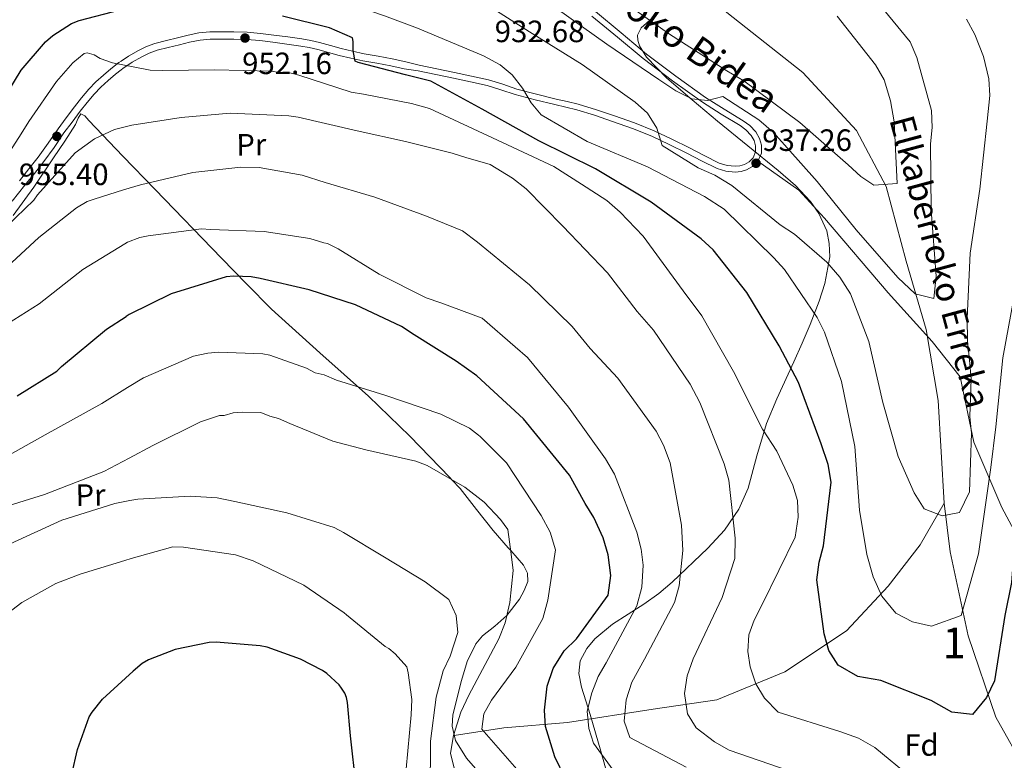
# Model space of a CAD drawing. Units: metres. Extents: x 634149 to 641038, y 4757506 to 4762269.
# Drawn here: x 637581 to 637900, y 4758631 to 4758872 of the extents above; entities that cross this region are included whole.
import ezdxf
from ezdxf.enums import TextEntityAlignment as Align

# ---------------------------------------------------------------- set-up
doc = ezdxf.new("R2010")
doc.units = ezdxf.units.M
doc.header["$MEASUREMENT"] = 0
doc.linetypes.add('DGN Style 3', pattern=[120.19938, 85.8567, -34.34268])
for name, color, linetype, lineweight in [('Nivel 11', 7, 'Continuous', 0), ('Nivel 21', 7, 'Continuous', 0), ('Nivel 35', 7, 'Continuous', 0), ('Nivel 36', 7, 'Continuous', 0), ('Nivel 37', 7, 'Continuous', 0), ('Nivel 4', 7, 'Continuous', 0), ('Nivel 41', 7, 'Continuous', 0), ('Nivel 43', 7, 'Continuous', 0), ('Nivel 44', 7, 'Continuous', 0), ('Nivel 48', 7, 'Continuous', 0), ('Nivel 5', 7, 'Continuous', 0), ('Nivel 57', 7, 'Continuous', 0), ('Nivel 7', 7, 'Continuous', 0)]:
    doc.layers.add(name, color=color, linetype=linetype, lineweight=lineweight)
doc.styles.add('Style-arial', font='arial.shx', dxfattribs={"bigfont": 'arialbig.shx'})
doc.styles.add('Style-Arial Narrow', font='txt')
doc.styles.add('Style-Helvetica-Narrow-Oblique', font='txt')
doc.styles.add('Style-timesi', font='timesi.shx', dxfattribs={"bigfont": 'timesibig.shx'})

# ---------------------------------------------------------------- blocks, each defined once
blk = doc.blocks.new('5PATER_3')
at = {"layer": 'Nivel 7', "linetype": 'Continuous', "lineweight": 0}
h = blk.add_hatch(color=51, dxfattribs=at)
edge = h.paths.add_edge_path()
edge.add_ellipse((0, 0), major_axis=(-1.08, -1.13), ratio=0.999422, start_angle=0, end_angle=360)
blk = doc.blocks.new('5PATER_5')
at = {"layer": 'Nivel 7', "linetype": 'Continuous', "lineweight": 0}
h = blk.add_hatch(color=51, dxfattribs=at)
edge = h.paths.add_edge_path()
edge.add_ellipse((0, 0), major_axis=(-1.06, -1.15), ratio=0.999422, start_angle=0, end_angle=360)

msp = doc.modelspace()

# ---------------------------------------------------------------- linework, layer by layer
at = {"layer": 'Nivel 11', "color": 142, "linetype": 'DGN Style 3', "lineweight": 13}
for points in [[(637880.82, 4758714.72, 940), (637878.88, 4758748.09, 940), (637875, 4758771.15, 938.6), (637868.49, 4758793.37, 935), (637862.02, 4758817.64, 930.23), (637852.32, 4758835.84, 930), (637834.85, 4758854.65, 930), (637810.26, 4758874.07, 927.51), (637792.79, 4758889.24, 925), (637775.32, 4758908.05, 921.14), (637748.15, 4758930.5, 920), (637718.38, 4758948.09, 920), (637696.39, 4758963.26, 920), (637676.98, 4758976.01, 916.2), (637664.04, 4758988.14, 916.25)], [(637880.82, 4758714.72, 940), (637873.02, 4758701.15, 941.82), (637862.66, 4758687.8, 944.43), (637849.08, 4758673.24, 948.5), (637829.02, 4758659.89, 953.07), (637807.02, 4758650.79, 957.84), (637786.31, 4758647.76, 962.77), (637758.49, 4758643.51, 972.39), (637737.79, 4758641.69, 978.27), (637721.61, 4758639.27, 984.91)], [(637937.76, 4758366.07, 1016.49), (637943.58, 4758384.88, 1010.6), (637948.76, 4758414, 1001.7), (637952, 4758435.24, 993.73), (637957.17, 4758457.08, 986.64), (637963.64, 4758475.89, 980.86), (637966.23, 4758492.27, 975), (637963, 4758515.33, 970), (637954.59, 4758549.91, 965.89), (637942.29, 4758574.18, 961.98), (637928.06, 4758593.59, 957.98), (637913.83, 4758616.05, 954.72), (637897.65, 4758645.17, 951.14), (637888.59, 4758671.64, 946.46), (637882.76, 4758698.94, 943.66), (637880.82, 4758714.72, 940)]]:
    msp.add_polyline3d(points, dxfattribs=at)
at = {"layer": 'Nivel 21', "color": 7, "linetype": 'Continuous', "lineweight": 0}
for points in [[(637820.33, 4758825.8, 937.06), (637821.47, 4758828.44, 936.73), (637821.46, 4758831.04, 936.44), (637820.88, 4758833.24, 936.32), (637819.68, 4758835.31, 936.24), (637817.66, 4758837.4, 936.14), (637815.55, 4758838.97, 936.04), (637809.33, 4758842.74, 935.26), (637803.31, 4758846.51, 934.5), (637793.66, 4758853.44, 933.96), (637784.16, 4758860.64, 933.43), (637775.86, 4758867.51, 932.88), (637767.51, 4758874.43, 932.36)], [(637613.48, 4758855.51, 954.78), (637614.05, 4758855.95, 954.73), (637617.03, 4758857.94, 954.51), (637620.17, 4758859.71, 954.29), (637622.59, 4758860.93, 954.11), (637625.11, 4758861.86, 953.91), (637628.73, 4758862.76, 953.56), (637632.37, 4758863.63, 953.22), (637635.71, 4758864.44, 953), (637639.08, 4758865.18, 952.78), (637642.42, 4758865.48, 952.54), (637645.77, 4758865.46, 952.28), (637650.04, 4758865.48, 951.84), (637654.3, 4758865.35, 951.37), (637658.54, 4758864.98, 951.02), (637662.78, 4758864.49, 950.77), (637667.3, 4758863.88, 950.61), (637671.81, 4758863.21, 950.53), (637674.59, 4758862.72, 950.52), (637677.35, 4758862.12, 950.51), (637680.82, 4758861.17, 950.48), (637684.29, 4758860.19, 950.4), (637688.11, 4758859.25, 950.25), (637691.95, 4758858.38, 950.08), (637696.51, 4758857.61, 949.93), (637701.06, 4758856.8, 949.68), (637705.41, 4758855.78, 949.3), (637709.91, 4758855.19, 948.92), (637715.66, 4758854, 948.27), (637721.4, 4758852.81, 947.61), (637726.9, 4758851.64, 946.94), (637732.32, 4758850.43, 946.25), (637736.85, 4758849, 945.65), (637741.5, 4758847.46, 945.06), (637747.93, 4758845.79, 944.6), (637754.33, 4758844.19, 944.27), (637757.93, 4758843.35, 943.97), (637761.46, 4758842.51, 943.66), (637767.27, 4758840.75, 943.29), (637773.05, 4758838.75, 942.88), (637779.55, 4758836.47, 942.16), (637785.84, 4758833.94, 941.3), (637791.52, 4758831.24, 940.42), (637797.21, 4758828.43, 939.58), (637802.01, 4758825.98, 938.98), (637807.03, 4758823.45, 938.4), (637809.94, 4758822.55, 938.13), (637812.95, 4758822.26, 937.86), (637814.82, 4758822.44, 937.62), (637816.64, 4758823.03, 937.36), (637818.59, 4758824.06, 937.21), (637820.33, 4758825.8, 937.06)], [(637578.09, 4758812.86, 958.52), (637582.21, 4758818.02, 958.15), (637585.28, 4758821.85, 957.77), (637588.34, 4758825.68, 957.37), (637591.65, 4758830.3, 956.89), (637594.86, 4758835, 956.45), (637597.5, 4758838.54, 956.2), (637600.17, 4758842.06, 955.98), (637602.38, 4758844.88, 955.78), (637604.68, 4758847.62, 955.58), (637606.91, 4758849.9, 955.4), (637609.27, 4758852.04, 955.2), (637611.61, 4758854.05, 954.97), (637613.48, 4758855.51, 954.78)]]:
    msp.add_polyline3d(points, dxfattribs=at)
at = {"layer": 'Nivel 21', "color": 7, "linetype": 'DGN Style 3', "lineweight": 0}
for points in [[(637613.42, 4758858.34, 954.67), (637615.81, 4758859.93, 954.51), (637619.07, 4758861.77, 954.29), (637621.66, 4758863.08, 954.11), (637624.42, 4758864.09, 953.91), (637628.18, 4758865.03, 953.56), (637631.82, 4758865.9, 953.22), (637635.18, 4758866.71, 953), (637638.72, 4758867.5, 952.78), (637642.32, 4758867.82, 952.54), (637645.77, 4758867.8, 952.28), (637650.07, 4758867.82, 951.84), (637654.44, 4758867.69, 951.37), (637658.78, 4758867.31, 951.02), (637663.07, 4758866.8, 950.77), (637667.62, 4758866.2, 950.61), (637672.18, 4758865.52, 950.53), (637675.04, 4758865.01, 950.52), (637677.91, 4758864.39, 950.51), (637681.45, 4758863.42, 950.48), (637684.89, 4758862.45, 950.4), (637688.65, 4758861.52, 950.25), (637692.4, 4758860.67, 950.08), (637696.91, 4758859.91, 949.93), (637701.53, 4758859.08, 949.68), (637705.94, 4758858.05, 949.3), (637710.29, 4758857.03, 948.92), (637716.04, 4758855.84, 948.27), (637721.78, 4758854.65, 947.61), (637727.3, 4758853.48, 946.94), (637732.81, 4758852.24, 946.25), (637737.42, 4758850.79, 945.65), (637742.04, 4758849.26, 945.06), (637748.4, 4758847.61, 944.6), (637754.77, 4758846.02, 944.27), (637758.36, 4758845.18, 943.97), (637761.95, 4758844.32, 943.66), (637767.85, 4758842.54, 943.29), (637773.67, 4758840.52, 942.88), (637780.21, 4758838.23, 942.16), (637786.59, 4758835.66, 941.3), (637792.34, 4758832.93, 940.42), (637798.05, 4758830.11, 939.58), (637802.86, 4758827.66, 938.98), (637807.74, 4758825.2, 938.4), (637810.31, 4758824.41, 938.13), (637812.95, 4758824.15, 937.86), (637814.43, 4758824.29, 937.62), (637815.91, 4758824.77, 937.36), (637817.46, 4758825.59, 937.21), (637818.75, 4758826.88, 937.06), (637819.58, 4758828.83, 936.73), (637819.58, 4758830.79, 936.44), (637819.12, 4758832.52, 936.32), (637818.17, 4758834.17, 936.24), (637816.42, 4758835.98, 936.14), (637814.5, 4758837.41, 936.04), (637808.34, 4758841.13, 935.26), (637802.26, 4758844.95, 934.5), (637792.54, 4758851.93, 933.96), (637782.99, 4758859.17, 933.43), (637774.66, 4758866.06, 932.88), (637766.33, 4758872.96, 932.36)], [(637580.39, 4758819.48, 958.15), (637583.46, 4758823.31, 957.77), (637586.48, 4758827.09, 957.37), (637589.73, 4758831.64, 956.89), (637592.96, 4758836.36, 956.45), (637595.63, 4758839.95, 956.2), (637598.32, 4758843.49, 955.98), (637600.57, 4758846.35, 955.78), (637602.95, 4758849.19, 955.58), (637605.29, 4758851.59, 955.4), (637607.73, 4758853.8, 955.2), (637610.13, 4758855.86, 954.97), (637612.68, 4758857.85, 954.73), (637613.42, 4758858.34, 954.67)], [(638136.36, 4758658.67, 1016.3), (638100.12, 4758660.49, 1011.77), (638073.59, 4758661.1, 1005.4), (638055.48, 4758664.74, 999.26), (638036.71, 4758665.34, 993.03), (638015.36, 4758665.95, 984.95), (637998.54, 4758665.35, 979.15), (637979.78, 4758663.53, 973.42), (637965.54, 4758661.1, 969.07), (637953.89, 4758659.28, 964.54), (637936.42, 4758662.31, 959.14), (637926.72, 4758671.42, 957.67), (637918.31, 4758679.91, 955.58), (637909.25, 4758695.08, 952.18), (637899.54, 4758713.28, 946.9), (637890.49, 4758734.52, 940.66), (637885.96, 4758755.75, 940), (637876.9, 4758767.28, 939.99), (637862.67, 4758783.06, 936.43), (637841.96, 4758807.33, 936.7), (637833.55, 4758816.43, 936.63), (637820.33, 4758825.8, 937.06)]]:
    msp.add_polyline3d(points, dxfattribs=at)
at = {"layer": 'Nivel 35', "color": 92, "linetype": 'DGN Style 3', "lineweight": 0}
msp.add_polyline3d([(637772.61, 4758622.23, 978.95), (637769.24, 4758634.15, 975.91), (637765.77, 4758646.05, 972.89), (637762.96, 4758654.96, 972.14), (637762.13, 4758659.41, 971.8), (637762.62, 4758663.52, 971.24), (637764.69, 4758667.53, 970.43), (637767.29, 4758670.63, 969.71), (637773.1, 4758675.41, 968.46), (637783.23, 4758681.94, 966.58), (637788.14, 4758685.33, 965.64), (637792.49, 4758689.08, 964.7), (637804.07, 4758700.08, 962.06), (637809.5, 4758705.99, 960.75), (637814.11, 4758712.73, 959.42), (637817.11, 4758719.57, 958.02), (637819.98, 4758730.11, 955.55), (637823.09, 4758740.57, 953.22), (637826.48, 4758748.62, 952.52), (637831.95, 4758760.68, 953.01), (637834.67, 4758766.71, 952.89), (637837.24, 4758772.75, 951.87), (637840.21, 4758780.3, 949.73), (637842.09, 4758786.09, 947.98), (637843.62, 4758794.78, 945.31), (637843.51, 4758799.06, 944.01), (637842.66, 4758803.24, 942.76), (637840.12, 4758808.84, 940.96), (637837.42, 4758812.68, 939.58), (637832.47, 4758817.97, 937.66), (637826.94, 4758822.82, 936.18), (637817.05, 4758830.82, 934.89), (637807.19, 4758838.79, 934.33), (637798.94, 4758845.71, 933.89), (637790.74, 4758852.79, 933.37), (637784.09, 4758859.59, 932.74), (637781.8, 4758863.32, 932.41), (637781.25, 4758865.12, 932.26), (637781.23, 4758866.8, 932.11), (637782.37, 4758869.09, 931.92), (637786.01, 4758872.23, 931.66)], dxfattribs=at)
at = {"layer": 'Nivel 36', "color": 92, "linetype": 'Continuous', "lineweight": 0}
for points in [[(637614.04, 4758827.49, 962.4), (637602.92, 4758839.06, 959.21), (637601.64, 4758840.55, 958.71), (637600.4, 4758841.23, 958.29), (637599.49, 4758839.79, 958.22), (637598.66, 4758837.75, 958.34), (637595.12, 4758832.3, 958.9), (637591.51, 4758826.87, 959.39), (637585.1, 4758817.41, 959.76), (637578.41, 4758808.15, 960.14)], [(637730.12, 4758626.77, 984.23), (637725.65, 4758631.9, 984.07), (637722.11, 4758637.59, 984.13), (637721.02, 4758642.27, 984.45), (637721.18, 4758645.96, 984.8), (637723.98, 4758657.09, 985.87), (637725.84, 4758663.24, 986.22), (637728.65, 4758669.05, 986.31), (637730.89, 4758671.63, 986.15), (637734.9, 4758674.77, 985.58), (637738.74, 4758678.19, 984.81), (637742.84, 4758683.55, 983.31), (637744.43, 4758686.37, 983.61), (637745.53, 4758689.3, 983.9), (637745.45, 4758692, 984.15), (637744.19, 4758694.57, 984.42), (637740, 4758699.31, 985), (637739.21, 4758700.2, 985.14), (637734.31, 4758705.79, 986.77), (637728.94, 4758712.62, 988.88), (637723.58, 4758719.44, 989.05), (637720.91, 4758722.34, 985), (637720.22, 4758723.07, 981.41), (637707.23, 4758736.47, 980.41), (637693.84, 4758749.46, 979.44), (637677.99, 4758763.51, 977.78), (637662.32, 4758777.69, 975.19), (637654.13, 4758785.98, 973.32), (637646.04, 4758794.29, 971.25), (637624.46, 4758816.66, 965.38), (637614.04, 4758827.49, 962.4)]]:
    msp.add_polyline3d(points, dxfattribs=at)
at = {"layer": 'Nivel 4', "color": 30, "linetype": 'Continuous', "lineweight": 30, "flags": 128}
for points, elevation in [([(637865.76, 4758939.96), (637871.51, 4758925.49), (637879.64, 4758911.09), (637883.98, 4758906.26), (637889.93, 4758901.38), (637904.99, 4758887.44), (637907.81, 4758882.8), (637918.49, 4758865.01), (637921.04, 4758858.27), (637923.88, 4758846.46), (637924.56, 4758840.12), (637924.42, 4758834.21), (637922.45, 4758810.9), (637918.22, 4758789.58), (637911.96, 4758766.58), (637905.8, 4758744.04), (637904.02, 4758728.94), (637904.33, 4758709.98), (637902.74, 4758688.99), (637900.57, 4758678.27), (637897.14, 4758656.98), (637894.56, 4758651.57), (637890, 4758646.09)], 950), ([(637571.6, 4758839.99), (637580.93, 4758855.41), (637588.9, 4758864.57), (637591.28, 4758866.64), (637597.38, 4758870.53), (637599.78, 4758871.48), (637613.09, 4758875)], 950), ([(637890, 4758646.09), (637883.27, 4758646.78), (637876.54, 4758650.6), (637860.24, 4758657.09), (637852.79, 4758658.45), (637846.42, 4758662.05), (637843.36, 4758666.8), (637841.78, 4758672.29), (637839.44, 4758689.79), (637840.16, 4758695.6), (637841.6, 4758700.86), (637844.12, 4758721.54), (637843.11, 4758727.29), (637840.91, 4758734.03), (637833.51, 4758753.9), (637827.2, 4758765.83), (637816.76, 4758783.17), (637805.76, 4758797.01), (637801.93, 4758800.58), (637785.67, 4758812.51), (637767.59, 4758823.33), (637749.12, 4758832.41), (637730.71, 4758842.76), (637714.08, 4758851.79), (637705.85, 4758853.83), (637690.43, 4758857.92), (637689.5, 4758858.28), (637688.87, 4758861.68), (637688.78, 4758864.72), (637688.6, 4758865.84), (637681.1, 4758869.09), (637665.93, 4758872.97)], 950), ([(637757.69, 4758625.42), (637754.33, 4758632.36), (637751.33, 4758642.2), (637751.03, 4758647.51), (637751.8, 4758655.29), (637753.8, 4758661.03), (637757.42, 4758666.7), (637761.33, 4758670.66), (637771.71, 4758684.78), (637772.53, 4758691.17), (637771.72, 4758697.97), (637770.02, 4758703.46), (637767.02, 4758710.07), (637764.21, 4758714.59), (637759.1, 4758723.85), (637744.13, 4758742.13), (637729.04, 4758756.08), (637722.26, 4758760.84), (637708.69, 4758769.45), (637704.57, 4758772.13), (637689.56, 4758779.18), (637674.58, 4758784.03), (637658.63, 4758787.69), (637655.74, 4758788.27), (637650.08, 4758788.47), (637647.55, 4758788.22), (637629.74, 4758782.7), (637616.07, 4758775.99)], 975), ([(637579.73, 4758749.54), (637592.55, 4758757.56), (637594.11, 4758759.09), (637608.69, 4758771.26), (637615.09, 4758775.37)], 975), ([(637616.07, 4758775.99), (637615.09, 4758775.37)], 975), ([(637689.83, 4758622.67), (637687.99, 4758639.09), (637686.99, 4758649.93), (637686.63, 4758651.55), (637686.11, 4758652.96), (637685.08, 4758654.65), (637684.23, 4758655.71), (637680.26, 4758659.36), (637678.83, 4758660.37), (637671.74, 4758664.09), (637660.94, 4758667.92), (637658.6, 4758668.42), (637644.35, 4758669.57), (637642.02, 4758669.45), (637630.99, 4758667.16), (637622.3, 4758663.78), (637620.24, 4758662.66), (637617.41, 4758660.09)], 1000), ([(637619.62, 4758550.14), (637615.54, 4758553.76), (637608.58, 4758562.01), (637608.14, 4758562.83), (637607.16, 4758563.95), (637607.16, 4758565.77), (637607.44, 4758567.04), (637607.44, 4758570.54), (637600.97, 4758585.57), (637595.76, 4758597.06), (637595, 4758600.21), (637594.3, 4758607.49), (637594.44, 4758611.61), (637595.62, 4758618.7), (637599.24, 4758634.66), (637603.07, 4758645.25), (637604.01, 4758646.84), (637607.44, 4758651.06), (637617.41, 4758660.09)], 1000)]:
    msp.add_lwpolyline(points, dxfattribs=dict(at, elevation=elevation))
at = {"layer": 'Nivel 5', "color": 30, "linetype": 'Continuous', "lineweight": 0, "flags": 128}
for points, elevation in [([(637829, 4758790.65), (637825.51, 4758794.46), (637809.35, 4758810.21), (637802.95, 4758814.38), (637784.46, 4758824.03), (637764.85, 4758832.26), (637749.86, 4758840.88), (637746.6, 4758844.81), (637743.89, 4758849.58), (637740.51, 4758853.86), (637736.58, 4758857.07), (637731.15, 4758860.01), (637709.7, 4758869.01), (637698.98, 4758873.05), (637684.02, 4758878.28), (637669.31, 4758883.25), (637652.62, 4758888.45), (637648.63, 4758889.62), (637632.73, 4758891.85), (637615.61, 4758892.58), (637612.74, 4758892.3)], 945), ([(637855.68, 4758881.8), (637869.81, 4758864.59), (637871.95, 4758859.46), (637876.71, 4758842.27), (637876.9, 4758836.73), (637876.39, 4758831.51), (637876.56, 4758809.88), (637878.24, 4758788.42), (637877.44, 4758781.23), (637871.38, 4758782.75), (637865.76, 4758787.99), (637852.26, 4758803.49), (637839.57, 4758819.24), (637825.37, 4758835.17), (637820.6, 4758839.29), (637808.88, 4758846.86), (637803.96, 4758845.53), (637798.85, 4758846.05), (637793.67, 4758848.65), (637788.1, 4758852.39), (637771.28, 4758863.83), (637754.79, 4758875.52)], 935), ([(637888.06, 4758871.93), (637890.78, 4758866.94), (637893.57, 4758859.87), (637895.33, 4758852.52), (637895.63, 4758847.21), (637894.76, 4758838.85), (637892.41, 4758816.68), (637889.31, 4758795.98), (637888.31, 4758774.78), (637888.44, 4758767.3), (637889, 4758761.19), (637889.57, 4758755.16), (637889.19, 4758742.88), (637889.72, 4758737.46), (637889.02, 4758718.39), (637885.76, 4758711.65), (637880.13, 4758710.64), (637874.27, 4758712.87), (637871.08, 4758718.08), (637865.92, 4758729.93), (637860.92, 4758747.45), (637856.3, 4758767.19), (637850.44, 4758782.72), (637846.9, 4758788.15), (637842.68, 4758792.97), (637832.18, 4758802.09), (637827.57, 4758805.17), (637811.85, 4758817.93), (637806.3, 4758821.32), (637800.9, 4758823.68), (637789.19, 4758830.91), (637787.49, 4758836.52), (637784.43, 4758841.39), (637780.49, 4758844.95), (637763.18, 4758857.19), (637746.15, 4758867.82), (637728.28, 4758879.34)], 940), ([(637846.04, 4758872.9), (637858.5, 4758857.14), (637861.33, 4758852.27), (637863.42, 4758845.4), (637864.58, 4758838.61), (637865.51, 4758818.52), (637858, 4758818.03), (637853.74, 4758820.89), (637849.68, 4758824.68), (637833.93, 4758838.36), (637815.76, 4758851.96), (637810.22, 4758855.12), (637791.64, 4758867.08), (637774.2, 4758879.43)], 930), ([(637553.98, 4758804.02), (637565.26, 4758811.88), (637567.22, 4758813.89), (637568.18, 4758815.64), (637571.34, 4758819.91), (637581.02, 4758834.69), (637583.44, 4758838.69), (637592.41, 4758851.73), (637597.77, 4758857.76), (637601.44, 4758860.79), (637602.43, 4758861.06), (637604.67, 4758860.35), (637606.68, 4758859.14), (637610.66, 4758857.72), (637613.45, 4758857.19)], 955), ([(637819.67, 4758656.03), (637817.75, 4758661.51), (637816.99, 4758666.57), (637817.39, 4758671.91), (637819.07, 4758676.71), (637821.78, 4758682.01), (637832.36, 4758703.66), (637833.41, 4758710.18), (637833.22, 4758715.61), (637831.66, 4758720.53), (637826.42, 4758731.56), (637821.77, 4758738.81), (637812.34, 4758757.45), (637802.1, 4758775.6), (637796.04, 4758783.72), (637783.04, 4758801.43), (637775.6, 4758809.27), (637771.19, 4758813.05), (637763.02, 4758818.32), (637754.07, 4758824.07), (637735.72, 4758832.69), (637713.59, 4758842.91), (637707.82, 4758844.61), (637692.15, 4758847.59), (637688.18, 4758848.27), (637671.23, 4758853.71), (637668.74, 4758854.41), (637664.77, 4758854.6), (637662.28, 4758855.05), (637643.92, 4758855.51), (637626.82, 4758855.24), (637622.85, 4758855.43), (637613.45, 4758857.19)], 955), ([(637613.86, 4758836.76), (637616.93, 4758837.48), (637633.01, 4758839.97), (637648.86, 4758841.45), (637667.96, 4758840.51), (637670.95, 4758840.07), (637690.11, 4758835.65), (637705.78, 4758832.18), (637720.97, 4758828.45), (637725.45, 4758827.03), (637733.31, 4758824.69), (637740.63, 4758820.31), (637745.03, 4758816.88), (637756.99, 4758804.75), (637771.49, 4758789.59), (637781.12, 4758776.95), (637786.42, 4758770.89), (637798.25, 4758753.37), (637801.46, 4758747.47), (637809.33, 4758727.5), (637810.9, 4758722.23), (637812.94, 4758703.33), (637812.82, 4758696.74), (637808.75, 4758684.1), (637799.27, 4758664.11), (637797.38, 4758658.61), (637796.42, 4758652.91), (637797.46, 4758646.23), (637800.28, 4758641.7), (637806.22, 4758637.17), (637810.94, 4758634.44), (637830.49, 4758627.71)], 960), ([(637570.42, 4758799.07), (637585.08, 4758813.18), (637586.29, 4758814.94), (637598.48, 4758828.51), (637604.85, 4758833.08), (637611.25, 4758836.15), (637613.86, 4758836.76)], 960), ([(637787.21, 4758738.07), (637774.81, 4758755.34), (637765.8, 4758764.97), (637759.95, 4758772.12), (637746.11, 4758785.63), (637729.18, 4758799.53), (637724.34, 4758803.21), (637712.61, 4758807.99), (637695.9, 4758814.17), (637679.71, 4758818.88), (637672.23, 4758821.24), (637658.31, 4758823.75), (637652.36, 4758823.9), (637636.76, 4758822.17), (637619.72, 4758818.19), (637614.27, 4758816.49)], 965), ([(637573.56, 4758788.95), (637586.76, 4758801.06), (637599, 4758810.67), (637602.44, 4758812.71), (637604.66, 4758813.49), (637614.27, 4758816.49)], 965), ([(637684.01, 4758797.37), (637680.52, 4758799.05), (637679.27, 4758799.28), (637674.79, 4758800.7), (637659.87, 4758802.95), (637642.51, 4758803.67), (637639.53, 4758803.87), (637622.21, 4758801.61), (637619.49, 4758801.07), (637615.54, 4758799.53), (637614.62, 4758798.96)], 970), ([(637572.36, 4758770.33), (637586.85, 4758779.49), (637601.06, 4758790.62), (637614.62, 4758798.96)], 970), ([(637773.34, 4758627.93), (637766.9, 4758636.73), (637765.35, 4758641.53), (637764.8, 4758647.18), (637766.33, 4758653.13), (637768.46, 4758658.41), (637770.97, 4758662.89), (637780.97, 4758681.4), (637782.61, 4758687.47), (637783.06, 4758694.55), (637782.41, 4758699.73), (637780.94, 4758705.35), (637773.7, 4758724.18), (637770.75, 4758729.17), (637758.83, 4758745.87), (637745.43, 4758762.07), (637741.49, 4758765.51), (637730.73, 4758774.8), (637717.27, 4758779.79), (637712.53, 4758781.46), (637697.28, 4758789.15), (637684.01, 4758797.37)], 970), ([(637903.53, 4758782), (637899.9, 4758761.9), (637897.59, 4758739.48), (637895.94, 4758726.3), (637891.98, 4758698.28), (637886.38, 4758678.18), (637876.74, 4758674.78), (637870.56, 4758676.19), (637865.15, 4758679.01), (637860.56, 4758684.51), (637857.8, 4758690.78), (637855.7, 4758697.99), (637853.34, 4758712.49), (637851.82, 4758733.14), (637847.49, 4758754.27), (637841.96, 4758770.28), (637839.6, 4758775.05), (637829, 4758790.65)], 945), ([(637636.95, 4758762.42), (637620.7, 4758755.47), (637615.56, 4758752.27)], 980), ([(637744.29, 4758625.65), (637730.62, 4758641.25), (637731.31, 4758646.25), (637733.82, 4758650.74), (637741.71, 4758661.48), (637750.42, 4758677.28), (637752.12, 4758683.18), (637754.56, 4758699.52), (637752.8, 4758705.3), (637749.89, 4758710.75), (637738.6, 4758727.83), (637730.1, 4758736.36), (637729.59, 4758736.85), (637726.58, 4758739.03), (637717.34, 4758743.6), (637699.14, 4758749.76), (637683.44, 4758754.72), (637679.45, 4758756.39), (637676.46, 4758757.09), (637673.71, 4758758.53), (637661.74, 4758762.81), (637659.5, 4758763.27), (637645.12, 4758763.79), (637641.65, 4758763.49), (637636.95, 4758762.42)], 980), ([(637574.75, 4758728.97), (637588.76, 4758736.87), (637607.19, 4758747.08), (637615.56, 4758752.27)], 980), ([(637722.1, 4758626.91), (637720.43, 4758633.45), (637721.44, 4758639.21), (637723.84, 4758646.87), (637726.36, 4758652.34), (637736.2, 4758670.67), (637738.16, 4758675.82), (637739.72, 4758682.41), (637740.86, 4758692.81), (637740.16, 4758698.1), (637739.1, 4758706.15), (637736.72, 4758709.43), (637731.42, 4758715.05), (637725.15, 4758719.91), (637712.89, 4758726.91), (637709.15, 4758728.34), (637692.97, 4758732.06), (637682.26, 4758734.86), (637668.29, 4758740.59), (637664.54, 4758742.27), (637661.8, 4758742.97), (637658.81, 4758744.17), (637652.86, 4758744.32), (637649.89, 4758744.03), (637646.92, 4758743.24), (637645.44, 4758743.21), (637639.27, 4758741.13), (637623.77, 4758733.45)], 985), ([(637797.02, 4758628.98), (637778.75, 4758638.64), (637776.83, 4758643.9), (637777.52, 4758650.86), (637779.4, 4758656.59), (637783.42, 4758664.02), (637793.19, 4758682.41), (637794.74, 4758687.9), (637795.96, 4758699.39), (637795.44, 4758707.59), (637791.85, 4758727.82), (637789.68, 4758733.53), (637787.21, 4758738.07)], 965), ([(637623.77, 4758733.45), (637616.02, 4758729.36)], 985), ([(637570.06, 4758711.78), (637588.56, 4758717.53), (637607.79, 4758725.02), (637616.02, 4758729.36)], 985), ([(637713.85, 4758620.56), (637713.9, 4758637.45), (637715.78, 4758651.69), (637718.03, 4758660.21), (637720.29, 4758665.03), (637722.8, 4758672.75), (637722.26, 4758678.23), (637719.91, 4758683.46), (637712.24, 4758689.21), (637698.97, 4758697.19), (637685.71, 4758705.16), (637682.7, 4758706.85), (637667.26, 4758711.57), (637650.34, 4758715.27), (637644.62, 4758716.42), (637635.93, 4758717.03), (637618.84, 4758716.02), (637616.29, 4758715.55)], 990), ([(637577.41, 4758701.48), (637594.15, 4758709.19), (637595.88, 4758709.71), (637611.42, 4758714.66), (637616.29, 4758715.55)], 990), ([(637706, 4758628.37), (637707.71, 4758646), (637707.88, 4758650.96), (637706.75, 4758659.62), (637706.22, 4758661.6), (637702.44, 4758665.75), (637700.43, 4758667.46), (637699.18, 4758668.18), (637686.62, 4758678.4), (637685.87, 4758679.13), (637672.83, 4758688.1), (637656.34, 4758696.03), (637650.61, 4758697.92), (637633.71, 4758700.38), (637630.24, 4758700.58), (637616.67, 4758696.69)], 995), ([(637619.97, 4758532.71), (637607.71, 4758545.28), (637597.82, 4758566.39), (637592.99, 4758573.63), (637574.34, 4758590.05), (637561.35, 4758602.55), (637564.04, 4758605.07), (637570.37, 4758612.86), (637570.08, 4758615.58), (637569.28, 4758618.79), (637563.56, 4758635.81), (637559.56, 4758653.85), (637559.75, 4758657.32), (637560.7, 4758660.06), (637566.28, 4758667.84), (637577.99, 4758679.92), (637581.18, 4758682.45), (637592.24, 4758688.57), (637600.13, 4758691.67), (637614.68, 4758696.12), (637616.67, 4758696.69)], 995), ([(637870.12, 4758625.62), (637858.33, 4758635.39), (637853.02, 4758638.33), (637846.93, 4758640.55), (637826.94, 4758646.79), (637822.5, 4758651.38), (637819.67, 4758656.03)], 955)]:
    msp.add_lwpolyline(points, dxfattribs=dict(at, elevation=elevation))
at = {"layer": 'Nivel 57', "color": 92, "linetype": 'DGN Style 3', "lineweight": 0}
msp.add_polyline3d([(637786.01, 4758872.23, 931.66), (637782.37, 4758869.09, 931.92), (637781.23, 4758866.8, 932.11), (637781.25, 4758865.12, 932.26), (637781.8, 4758863.32, 932.41), (637784.09, 4758859.59, 932.74), (637790.74, 4758852.79, 933.37), (637798.94, 4758845.71, 933.89), (637807.19, 4758838.79, 934.33), (637817.05, 4758830.82, 934.89), (637826.94, 4758822.82, 936.18), (637832.47, 4758817.97, 937.66), (637837.42, 4758812.68, 939.58), (637840.12, 4758808.84, 940.96), (637842.66, 4758803.24, 942.76), (637843.51, 4758799.06, 944.01), (637843.62, 4758794.78, 945.31), (637842.09, 4758786.09, 947.98), (637840.21, 4758780.3, 949.73), (637837.24, 4758772.75, 951.87), (637834.67, 4758766.71, 952.89), (637831.95, 4758760.68, 953.01), (637826.48, 4758748.62, 952.52), (637823.09, 4758740.57, 953.22), (637819.98, 4758730.11, 955.55), (637817.11, 4758719.57, 958.02), (637814.11, 4758712.73, 959.42), (637809.5, 4758705.99, 960.75), (637804.07, 4758700.08, 962.06), (637792.49, 4758689.08, 964.7), (637788.14, 4758685.33, 965.64), (637783.23, 4758681.94, 966.58), (637773.1, 4758675.41, 968.46), (637767.29, 4758670.63, 969.71), (637764.69, 4758667.53, 970.43), (637762.62, 4758663.52, 971.24), (637762.13, 4758659.41, 971.8), (637762.96, 4758654.96, 972.14), (637765.77, 4758646.05, 972.89), (637769.24, 4758634.15, 975.91), (637772.61, 4758622.23, 978.95)], dxfattribs=at)

# ---------------------------------------------------------------- block references
at = {"layer": 'Nivel 7', "color": 51, "linetype": 'Continuous', "lineweight": 0}
for name, p in [('5PATER_3', (637653.7, 4758865.82, 952.16)), ('5PATER_3', (637592.58, 4758833.87, 955.4)), ('5PATER_5', (637819.71, 4758825.15, 937.26))]:
    msp.add_blockref(name, p, dxfattribs=at)

# ---------------------------------------------------------------- texts
at = {"layer": 'Nivel 37', "color": 92, "linetype": 'Continuous', "lineweight": 0, "style": 'Style-Arial Narrow'}
for p in [(637655.74, 4758831.19, 962.88), (637603.52, 4758717.38, 987.72)]:
    msp.add_text('Pr', height=7, rotation=0.8994, dxfattribs=at).set_placement(p, align=Align.MIDDLE_CENTER)
at = {"layer": 'Nivel 37', "color": 92, "linetype": 'Continuous', "lineweight": 0, "style": 'Style-arial'}
msp.add_text('Fd', height=7, dxfattribs=at).set_placement((637873.45, 4758636.15, 952.83), align=Align.MIDDLE_CENTER)
at = {"layer": 'Nivel 41', "color": 7, "linetype": 'Continuous', "lineweight": 0, "style": 'Style-arial'}
for s, p in [('932.68', (637734.81, 4758864.49, 932.68)), ('952.16', (637652.77, 4758854.1, 952.16)), ('937.26', (637821.7, 4758829.15, 937.26)), ('955.40', (637580.24, 4758818.05, 955.4))]:
    msp.add_text(s, height=7, dxfattribs=at).set_placement(p)
at = {"layer": 'Nivel 43', "color": 142, "linetype": 'Continuous', "lineweight": 0, "style": 'Style-timesi'}
msp.add_text('Elkaberroko Erreka', height=8, rotation=285.0508, dxfattribs=at).set_placement((637862.94, 4758839.36, 930))
at = {"layer": 'Nivel 44', "color": 7, "linetype": 'Continuous', "lineweight": 0, "style": 'Style-Helvetica-Narrow-Oblique'}
msp.add_text('Elkaberroko Bidea', height=8.9999, rotation=324.7494, dxfattribs=at).set_placement((637779.83, 4758871.39, 930.89), align=Align.CENTER)
at = {"layer": 'Nivel 48', "color": 92, "linetype": 'Continuous', "lineweight": 0, "style": 'Style-Arial Narrow'}
msp.add_text('1', height=10, dxfattribs=at).set_placement((637884.07, 4758669.3, 946.64), align=Align.MIDDLE_CENTER)

doc.saveas('drawing.dxf')
